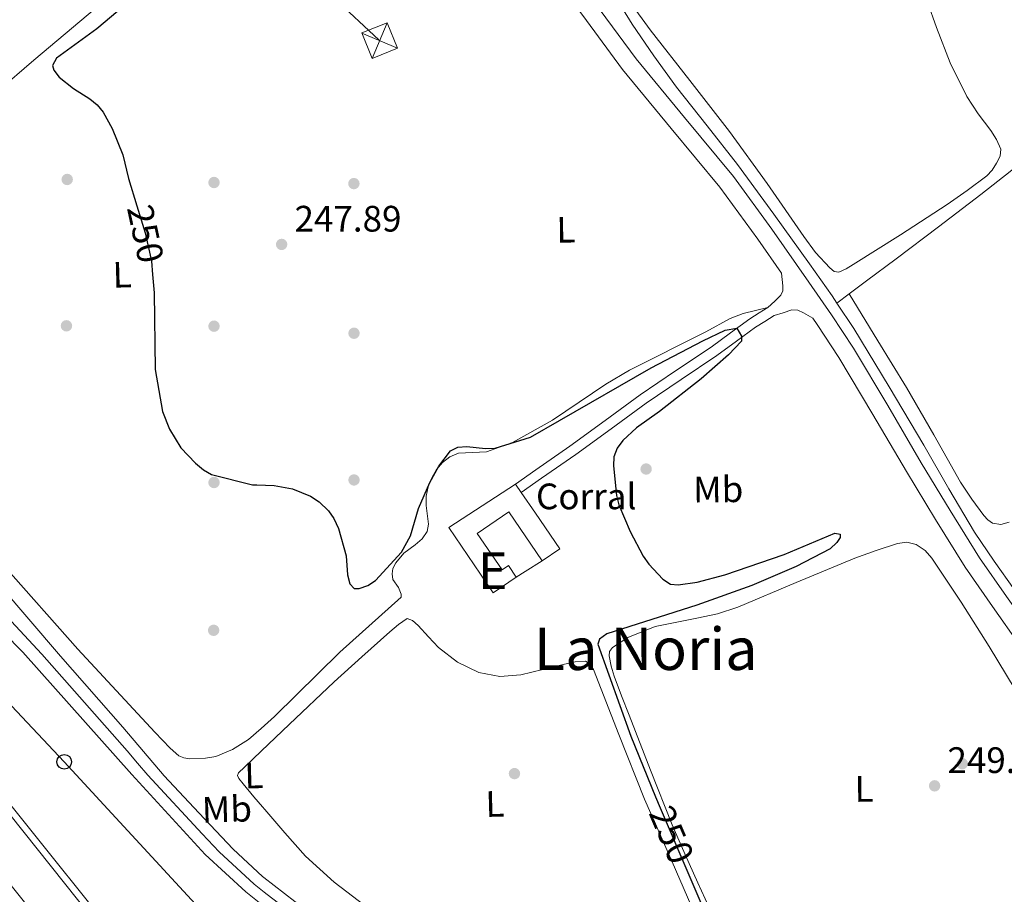
# Model space of a CAD drawing. Units: metres. Extents: x 622501 to 629488, y 4646217 to 4650966.
# Drawn here: x 625938 to 626207, y 4647939 to 4648177 of the extents above; entities that cross this region are included whole.
import ezdxf
from ezdxf.enums import TextEntityAlignment as Align

# ---------------------------------------------------------------- set-up
doc = ezdxf.new("R2010")
doc.units = ezdxf.units.M
doc.header["$MEASUREMENT"] = 0
for name, pattern in [('DGN Style 3', [101.7226, 72.659, -29.0636]), ('DGN Style 4', [116.32705900000002, 58.12720000000001, -29.0636, 0.072659, -29.0636]), ('DGN Style 5', [50.8613, 21.7977, -29.0636]), ('DGN Style 7', [145.318, 65.3931, -29.0636, 21.7977, -29.0636])]:
    doc.linetypes.add(name, pattern=pattern)
for name, color, linetype, lineweight in [('Nivel 13', 7, 'Continuous', 0), ('Nivel 15', 7, 'Continuous', 0), ('Nivel 16', 7, 'Continuous', 0), ('Nivel 17', 7, 'Continuous', 0), ('Nivel 19', 7, 'Continuous', 0), ('Nivel 21', 7, 'Continuous', 0), ('Nivel 22', 7, 'Continuous', 0), ('Nivel 23', 7, 'Continuous', 0), ('Nivel 32', 7, 'Continuous', 0), ('Nivel 33', 7, 'Continuous', 0), ('Nivel 36', 7, 'Continuous', 0), ('Nivel 37', 7, 'Continuous', 0), ('Nivel 4', 7, 'Continuous', 0), ('Nivel 41', 7, 'Continuous', 0), ('Nivel 45', 7, 'Continuous', 0), ('Nivel 48', 7, 'Continuous', 0), ('Nivel 52', 7, 'Continuous', 0), ('Nivel 54', 7, 'Continuous', 0), ('Nivel 7', 7, 'Continuous', 0)]:
    doc.layers.add(name, color=color, linetype=linetype, lineweight=lineweight)
doc.styles.add('Style-arial', font='arial.shx', dxfattribs={"bigfont": 'arialbig.shx'})
doc.styles.add('Style-Arial Narrow', font='txt')
doc.styles.add('Style-Helvetica-Narrow-Oblique', font='txt')
doc.styles.add('Style-Times New Roman', font='txt')

# ---------------------------------------------------------------- blocks, each defined once
blk = doc.blocks.new('5PERFI')
at = {"layer": 'Nivel 17', "linetype": 'Continuous', "lineweight": 0}
h = blk.add_hatch(color=7, dxfattribs=at)
edge = h.paths.add_edge_path()
edge.add_arc((0.02410426735877991, -0.01892352104187012), 15.5998547143458, 315.0000000018422, 675.0000000018422)
blk = doc.blocks.new('5PTT')
at = {"layer": 'Nivel 33', "color": 7, "linetype": 'Continuous', "lineweight": 30}
blk.add_circle((-0.002705603837966919, -0.02566280961036682, 0.02096861403060757), 19.94981427657336, dxfattribs=at)
blk = doc.blocks.new('5TME')
at = {"layer": 'Nivel 32', "color": 7, "linetype": 'Continuous', "lineweight": 0}
for p, q in [((-37.49965074658394, 37.59964981675148), (37.49965074658394, -37.39965170621872)), ((37.19965356588364, 37.79964795708656), (-37.19965353608131, -37.79964798688889))]:
    blk.add_line(p, q, dxfattribs=at)
at = {"layer": 'Nivel 32', "color": 7, "linetype": 'Continuous', "lineweight": 0, "flags": 128}
blk.add_lwpolyline([(-37.49965074658394, -37.39965170621872), (37.49965074658394, -37.39965170621872), (37.49965074658394, 37.59964981675148), (-37.49965074658394, 37.59964981675148), (-37.19965353608131, -37.79964798688889)], dxfattribs=at)
blk = doc.blocks.new('5PATER')
at = {"layer": 'Nivel 7', "linetype": 'Continuous', "lineweight": 0}
h = blk.add_hatch(color=51, dxfattribs=at)
edge = h.paths.add_edge_path()
edge.add_ellipse((0.04379922151565552, -0.04354050755500793), major_axis=(-10.95721237369611, -11.10700355381332), ratio=0.9994222409660317, start_angle=0, end_angle=360)

msp = doc.modelspace()

# ---------------------------------------------------------------- linework, layer by layer
at = {"layer": 'Nivel 13', "color": 4, "linetype": 'Continuous', "lineweight": 0, "extrusion": (0.007777543522955437, 0.005762878634479028, 0.9999531484257616), "elevation": 31903.27943389684, "flags": 128}
msp.add_lwpolyline([(626140.1907899939, 4647993.327632453), (626143.5110006817, 4647995.787673302)], dxfattribs=at)
at = {"layer": 'Nivel 13', "color": 4, "linetype": 'Continuous', "lineweight": 0}
for points in [[(626161.0500000007, 4648100, 246.86), (626159.7600000016, 4648101.940000001, 246.86), (626153.620000001, 4648110.649999999, 246.86), (626143.870000001, 4648124.25, 246.86), (626133.9699999988, 4648137.73, 246.86), (626125.6900000013, 4648148.289999999, 246.84), (626117.3900000006, 4648158.850000001, 246.8), (626111.1700000018, 4648167.309999999, 246.81), (626105.3000000007, 4648176, 246.8), (626102.629999999, 4648180.199999999, 246.77), (626099.9699999988, 4648184.41, 246.74), (626086.2699999996, 4648202.77, 246.74), (626072.5799999982, 4648221.140000001, 246.74), (626059.3900000006, 4648237.510000002, 246.67), (626045.4400000013, 4648253.27, 246.61), (626032.3099999987, 4648267.620000001, 246.65), (626018.9499999993, 4648281.75, 246.74), (626014.879999999, 4648285.879999999, 246.77)], [(626209.370000001, 4648136.739999998, 246.94), (626208.2899999991, 4648135.84, 246.93), (626200.2699999996, 4648129.600000001, 246.86), (626188.7800000012, 4648120.75, 246.71), (626177.2300000004, 4648112, 246.67), (626169.1400000006, 4648106, 246.77), (626164.370000001, 4648102.460000001, 246.82)], [(626250.629999999, 4647953.18, 247.62), (626246.9299999997, 4647960.359999999, 247.1), (626242.0599999987, 4647968.890000001, 247.12), (626233.8599999994, 4647983.620000001, 247.14), (626225.3000000007, 4647998.140000001, 247.12), (626217.5100000016, 4648010.059999999, 246.94), (626209.4899999984, 4648021.82, 246.8), (626203.9400000013, 4648029.640000001, 246.86), (626198.5399999991, 4648037.57, 246.93), (626191.5599999987, 4648049.370000001, 246.89), (626184.7199999988, 4648061.25, 246.86), (626175.2699999996, 4648077.199999999, 246.86), (626165.6499999985, 4648093.050000001, 246.86), (626161.0500000007, 4648100, 246.86)]]:
    msp.add_polyline3d(points, dxfattribs=at)
at = {"layer": 'Nivel 15', "color": 51, "linetype": 'Continuous', "lineweight": 13, "elevation": 256.83, "flags": 128}
for points in [[(626073.5300000012, 4648050.670000002), (626075.0899999999, 4648048.399999999)], [(626075.0899999999, 4648048.399999999), (626078.9299999997, 4648042.760000002), (626085.5799999982, 4648033.010000002), (626080.8099999987, 4648029.760000002)]]:
    msp.add_lwpolyline(points, dxfattribs=at)
at = {"layer": 'Nivel 15', "color": 51, "linetype": 'Continuous', "lineweight": 13}
for points in [[(626073.6999999993, 4648025.330000002, 256.7), (626067.4499999993, 4648021.07, 256.83), (626055.3500000015, 4648038.800000001, 256.9), (626073.5300000012, 4648050.670000002, 256.83)], [(626080.8099999987, 4648029.760000002, 256.83), (626071.7199999988, 4648043.080000002, 256.7), (626063.1000000015, 4648037.199999999, 256.71), (626069.870000001, 4648027.289999999, 256.7), (626071.5700000003, 4648028.449999999, 256.7), (626073.6999999993, 4648025.330000002, 256.7)]]:
    msp.add_polyline3d(points, dxfattribs=at)
at = {"layer": 'Nivel 16', "color": 1, "linetype": 'Continuous', "lineweight": 13, "extrusion": (-0.4856566559199925, 0.7671656024930852, 0.4190400349752176), "elevation": 3261855.860768093, "flags": 128}
msp.add_lwpolyline([(-3015144.787186921, -1505110.013364452), (-3015139.307119697, -1505110.101473307), (-3015136.410230413, -1505110.156541341)], dxfattribs=at)
at = {"layer": 'Nivel 21', "color": 7, "linetype": 'Continuous', "lineweight": 13, "elevation": 254.59, "flags": 128}
msp.add_lwpolyline([(625926.5199999996, 4647953.289999999), (625956.3500000015, 4647915.870000001), (625965.5599999987, 4647923.210000001), (625935.7399999984, 4647960.640000001), (625926.5199999996, 4647953.289999999)], dxfattribs=at)
at = {"layer": 'Nivel 21', "color": 7, "linetype": 'Continuous', "lineweight": 0}
for points in [[(626036.9400000013, 4648249.48, 248.24), (626039.4100000001, 4648246.989999998, 248.24), (626049.4699999988, 4648236.760000002, 248.21), (626058.3500000015, 4648226.100000001, 248.19), (626066.3099999987, 4648214.68, 248.21), (626074.629999999, 4648202.550000001, 248.24), (626082.9499999993, 4648190.420000002, 248.27), (626092.8099999987, 4648177, 248.37), (626102.6700000018, 4648163.580000002, 248.46), (626115.8900000006, 4648147.559999999, 248.51), (626129.1700000018, 4648131.580000002, 248.53), (626139.5, 4648117.370000001, 248.66), (626145.9899999984, 4648108.100000001, 248.74), (626146.1499999985, 4648106.399999999, 248.7), (626146.3200000003, 4648104.699999999, 248.65), (626146.3299999982, 4648103.32, 248.68), (626145.8099999987, 4648102.140000001, 248.72), (626144.1400000006, 4648100.539999999, 248.72), (626142.2199999988, 4648098.780000001, 248.75)], [(626073.5300000012, 4648050.670000002, 254.12), (626079.0599999987, 4648054.530000001, 253.97), (626088.3399999999, 4648060.989999998, 253.71), (626097.9200000018, 4648067.98, 253.24), (626107.4699999988, 4648075.010000002, 252.56), (626117.120000001, 4648081.5, 251.87), (626126.8000000007, 4648087.93, 250.89), (626132.0500000007, 4648091.859999999, 250.17), (626137.3599999994, 4648095.68, 249.42), (626139.9200000018, 4648097.309999999, 249.07), (626142.2199999988, 4648098.780000001, 248.75)], [(626154.5, 4648095.890000001, 248.76), (626155.7100000009, 4648094.149999999, 248.75), (626161.620000001, 4648085.18, 248.72), (626170.8599999994, 4648069.670000002, 248.79), (626179.9800000004, 4648054.080000002, 248.85), (626187.8999999985, 4648041, 248.85), (626195.9800000004, 4648028.030000001, 248.85), (626203.4100000001, 4648017.309999999, 248.85), (626210.9600000009, 4648006.649999999, 248.85), (626218.0199999996, 4647995.91, 248.85), (626224.8500000015, 4647985.02, 248.85), (626230.9800000004, 4647974.640000001, 248.9), (626236.75, 4647964.09, 249.04)]]:
    msp.add_polyline3d(points, dxfattribs=at)
at = {"layer": 'Nivel 21', "color": 7, "linetype": 'DGN Style 3', "lineweight": 0}
for points in [[(626096.6000000015, 4648179.789999999, 248.37), (626106.3900000006, 4648166.48, 248.46), (626119.5100000016, 4648150.559999999, 248.51), (626132.8900000006, 4648134.469999999, 248.53), (626143.3299999982, 4648120.109999999, 248.66), (626153.4499999993, 4648105.670000002, 248.78), (626159.6099999994, 4648096.789999999, 248.75), (626165.6099999994, 4648087.68, 248.72), (626174.9200000018, 4648072.059999999, 248.79), (626184.0300000012, 4648056.489999998, 248.85), (626191.9100000001, 4648043.469999999, 248.85), (626199.9200000018, 4648030.620000001, 248.85), (626207.2699999996, 4648020.010000002, 248.85), (626214.8500000015, 4648009.309999999, 248.85), (626221.9800000004, 4647998.460000001, 248.85), (626228.870000001, 4647987.469999999, 248.85), (626235.0700000003, 4647976.969999999, 248.9), (626240.9299999997, 4647966.27, 249.04)], [(626075.0899999999, 4648048.399999999, 254.12), (626080.629999999, 4648052.260000002, 253.97), (626089.9400000013, 4648058.739999998, 253.71), (626099.5500000007, 4648065.760000002, 253.24), (626109.0599999987, 4648072.75, 252.56), (626118.6600000001, 4648079.210000001, 251.87), (626128.3900000006, 4648085.68, 250.89), (626133.6799999997, 4648089.640000001, 250.17), (626138.9100000001, 4648093.390000001, 249.42), (626141.3999999985, 4648094.989999998, 249.07), (626143.9600000009, 4648096.620000001, 248.72), (626146.3900000006, 4648097.359999999, 248.69), (626148.8200000003, 4648098.109999999, 248.65), (626150.4200000018, 4648098.039999999, 248.59), (626151.9499999993, 4648097.34, 248.59), (626153.2199999988, 4648096.620000001, 248.67), (626154.5, 4648095.890000001, 248.76)]]:
    msp.add_polyline3d(points, dxfattribs=at)
at = {"layer": 'Nivel 21', "color": 7, "linetype": 'Continuous', "lineweight": 13}
for points in [[(625802.1499999985, 4648108.760000002, 252.38), (625813.4100000001, 4648117.25, 252.38), (625816.7100000009, 4648118.75, 252.38), (625822.0199999996, 4648119.91, 252.38), (625825.6499999985, 4648119.93, 252.38), (625829.6900000013, 4648119.52, 252.36), (625834.0899999999, 4648118.580000002, 252.36), (625840.2300000004, 4648115.82, 252.39), (625843.8500000015, 4648113.149999999, 252.44), (625846.9699999988, 4648109.91, 252.51), (625880.1099999994, 4648069.530000001, 253.04), (625903.1900000013, 4648042.530000001, 253.17), (625918.2300000004, 4648026.199999999, 253.65), (625939.3200000003, 4648004.870000001, 253.81), (625968.9800000004, 4647971.530000001, 253.81), (625988.9800000004, 4647949.760000002, 253.81), (626000.0300000012, 4647939.629999999, 253.81), (626005.0700000003, 4647935.580000002, 253.79)], [(625865.5500000007, 4648103.969999999, 252.95), (625887.620000001, 4648077.489999998, 253.2), (625910.1700000018, 4648050.379999999, 253.52), (625932.7399999984, 4648023.280000001, 253.84), (625949.5899999999, 4648003.82, 253.7), (625966.5300000012, 4647984.43, 253.78), (625972.1499999985, 4647977.800000001, 254), (625977.7699999996, 4647971.170000002, 254.23), (625987.2399999984, 4647961.09, 254.23), (625996.5500000007, 4647951.190000001, 254.23), (626004.5799999982, 4647943.73, 254.21), (626004.9299999997, 4647943.469999999, 254.21)], [(625892.7300000004, 4647931.789999999, 254.59), (625934.9100000001, 4647964.559999999, 254.78), (625968.0599999987, 4647923.149999999, 254.66), (625957.9499999993, 4647913.870000001, 254.66), (625972.2800000012, 4647895.5, 254.59), (625938.4299999997, 4647867.469999999, 254.66), (625922.6799999997, 4647886.219999999, 254.66), (625883.8299999982, 4647855.82, 254.66)], [(626004.9299999997, 4647943.469999999, 254.21), (626013.3900000006, 4647936.93, 254.16), (626023.2100000009, 4647929.870000001, 254.03), (626033.3200000003, 4647923.309999999, 253.59), (626037.2699999996, 4647920.949999999, 253.33), (626041.3299999982, 4647918.510000002, 253.08), (626049.3099999987, 4647914.550000001, 252.76), (626057.2800000012, 4647910.580000002, 252.44), (626069.6400000006, 4647905.510000002, 252.31), (626082.5, 4647901.609999999, 252.37), (626094.2899999991, 4647898.780000001, 252.3), (626106.2399999984, 4647896.690000001, 252.18), (626117.5300000012, 4647895.309999999, 252.02), (626128.8299999982, 4647894.640000001, 251.86), (626137.4699999988, 4647894.780000001, 251.7), (626146.1099999994, 4647895.469999999, 251.6), (626157.5500000007, 4647896.91, 251.6), (626169.1900000013, 4647900.239999998, 250.65), (626183.4899999984, 4647904.82, 251.24), (626202.629999999, 4647911.080000002, 250.98), (626212.3299999982, 4647913.489999998, 251.37)]]:
    msp.add_polyline3d(points, dxfattribs=at)
at = {"layer": 'Nivel 22', "color": 30, "linetype": 'DGN Style 5', "lineweight": 30, "elevation": 250, "flags": 128}
for points in [[(625970.370000001, 4648126.460000001), (625972.6600000001, 4648119.149999999), (625974.3299999982, 4648111.420000002), (625974.6400000006, 4648107.75)], [(626112.8900000006, 4647962.510000002), (626120.4299999997, 4647944.870000001)]]:
    msp.add_lwpolyline(points, dxfattribs=at)
at = {"layer": 'Nivel 23', "color": 7, "linetype": 'DGN Style 4', "lineweight": 0}
for points in [[(626005, 4647939.52, 254), (626002.3099999987, 4647941.68, 254.01), (625992.7699999996, 4647950.469999999, 254.02), (625988.1099999994, 4647955.43, 254.02), (625973.370000001, 4647971.350000001, 254.02), (625970.5599999987, 4647974.66, 253.91), (625967.75, 4647977.98, 253.91), (625944.4600000009, 4648004.34, 253.76), (625925.4800000004, 4648024.739999998, 253.75), (625906.6799999997, 4648046.449999999, 253.34), (625883.8599999994, 4648073.510000002, 253.12), (625853.8500000015, 4648109.830000002, 252.7)], [(626005, 4647939.52, 254), (626005.8299999982, 4647938.850000001, 253.99), (626014.6900000013, 4647932.129999999, 253.86), (626028.4299999997, 4647922.649999999, 253.47), (626042.6600000001, 4647913.93, 253.14), (626050.2399999984, 4647910.080000002, 252.96)]]:
    msp.add_polyline3d(points, dxfattribs=at)
at = {"layer": 'Nivel 32', "color": 6, "linetype": 'DGN Style 7', "lineweight": 0, "extrusion": (0.006044576327941632, 0.04534788571294227, 0.9989529680412295), "elevation": 214819.6021768984, "flags": 128}
msp.add_lwpolyline([(-6534.235435634851, -4685287.355135843), (-6408.992245744914, -4685214.129432801), (-6368.550624463707, -4685243.201129828)], dxfattribs=at)
at = {"layer": 'Nivel 32', "color": 6, "linetype": 'DGN Style 7', "lineweight": 0, "extrusion": (0.773821208011824, 0.6334040874758556, 1.008740126851922e-14), "elevation": 3428750.139791024, "flags": 128}
msp.add_lwpolyline([(3200278.140328655, 247.6399999654128), (3200137.345531521, 248.2199999654128), (3199996.550734388, 247.7899999654128)], dxfattribs=at)
at = {"layer": 'Nivel 33', "color": 7, "linetype": 'Continuous', "lineweight": 0}
msp.add_polyline3d([(625450.0500000007, 4648581.800000001, 252.92), (625456.9100000001, 4648571.41, 252.65), (625501.370000001, 4648504.030000001, 251.71), (625709.2899999991, 4648263.469999999, 253.49), (625779.4699999988, 4648177.469999999, 252.46), (625799.7600000016, 4648144.5, 252.4), (625823.129999999, 4648112.670000002, 252.45), (625871.9800000004, 4648067.350000001, 253.18), (625918.8999999985, 4648008.649999999, 253.96), (625950.5599999987, 4647975.010000002, 254.18), (625986.370000001, 4647936.190000001, 254.11), (626005.3399999999, 4647920.25, 253.81)], dxfattribs=at)
at = {"layer": 'Nivel 36', "color": 92, "linetype": 'Continuous', "lineweight": 0}
for points in [[(625869.4400000013, 4648106.899999999, 252.83), (625877.120000001, 4648112.690000001, 252.59), (625888.6999999993, 4648121.420000002, 252.23), (625902.4100000001, 4648132.219999999, 252.17), (625922.4299999997, 4648149.120000001, 252.83), (625942.3299999982, 4648166.16, 253.19), (625957.129999999, 4648178.600000001, 252.76), (625971.8999999985, 4648191.050000001, 251.78), (625976.8999999985, 4648195.359999999, 251.22), (626000.0500000007, 4648217.420000002, 249.56)], [(626098.7199999988, 4648190.199999999, 247.02), (626110.2100000009, 4648174.420000002, 247.12), (626121, 4648160.59, 247.02), (626131.7899999991, 4648146.75, 246.93), (626142.0700000003, 4648132.52, 246.94), (626152.0799999982, 4648118.080000002, 247.05), (626155.2600000016, 4648113.739999998, 247.09), (626159.120000001, 4648109.57, 247.12), (626160.3500000015, 4648108.629999999, 247.12), (626161.620000001, 4648108.41, 247.12), (626163.5799999982, 4648109.309999999, 247.12), (626165.5199999996, 4648110.460000001, 247.12), (626178.3999999985, 4648118.600000001, 247.04), (626191.0599999987, 4648126.850000001, 246.93), (626196.5700000003, 4648130.620000001, 246.93), (626201.9400000013, 4648134.649999999, 246.93), (626203.3900000006, 4648136.23, 246.9), (626204.5599999987, 4648138.109999999, 246.86), (626205.5500000007, 4648140.039999999, 246.86), (626205.7100000009, 4648141.949999999, 246.86), (626204.5300000012, 4648144.510000002, 246.9), (626202.9600000009, 4648147.010000002, 246.93), (626199.5799999982, 4648151.57, 246.93), (626196.4299999997, 4648156.219999999, 246.93), (626191.9400000013, 4648165.48, 246.93), (626188.1799999997, 4648175.039999999, 246.93), (626185.7300000004, 4648181.98, 246.93)], [(626004.1999999993, 4647984.09, 251.19), (626000.8099999987, 4647981.080000002, 251.3), (625996.4200000018, 4647978.41, 251.63), (625991.9100000001, 4647976.440000001, 252.7), (625989.0700000003, 4647975.989999998, 253.1), (625984.75, 4647975.84, 253.77), (625983.120000001, 4647976.050000001, 253.77), (625981.7899999991, 4647976.629999999, 253.41), (625979.4299999997, 4647978.760000002, 253.44), (625975.2899999991, 4647983.050000001, 253.51), (625954.3000000007, 4648005.68, 253.63), (625933.879999999, 4648028.75, 253.58), (625912.2199999988, 4648055.370000001, 253.24), (625890.4899999984, 4648081.93, 252.94), (625879.9699999988, 4648094.420000002, 252.88), (625869.4400000013, 4648106.899999999, 252.83)], [(626164.370000001, 4648102.460000001, 246.82), (626172.1799999997, 4648089.719999999, 246.97), (626179.9800000004, 4648076.989999998, 247.12), (626187.4299999997, 4648064.129999999, 247.18), (626194.7699999996, 4648051.199999999, 247.18), (626197.7899999991, 4648046.580000002, 247.21), (626201.1000000015, 4648042.109999999, 247.25), (626202.1400000006, 4648040.949999999, 247.22), (626203.4100000001, 4648040.059999999, 247.18), (626205.6799999997, 4648039.690000001, 247.22), (626207.9499999993, 4648040.32, 247.25)], [(626004.1999999993, 4647984.09, 251.19), (626007.879999999, 4647987.359999999, 251.07), (626025.620000001, 4648004.91, 250.55), (626042.379999999, 4648019.879999999, 250.54), (626042.3599999994, 4648020.699999999, 250.54), (626041.6600000001, 4648022.539999999, 249.82), (626040.129999999, 4648024.710000001, 250.54), (626039.9100000001, 4648026.239999998, 250.54), (626040.129999999, 4648027.66, 250.54), (626040.8900000006, 4648029.23, 249.82), (626043.1099999994, 4648031.84, 250.18), (626046.1700000018, 4648034.120000001, 250.18), (626048.0599999987, 4648035.77, 250.54), (626049.4800000004, 4648037.789999999, 250.18), (626049.7899999991, 4648039.77, 250.18), (626049.1799999997, 4648044.870000001, 250.18), (626049.1900000013, 4648047.370000001, 250.18), (626049.7100000009, 4648049.949999999, 250.18), (626050.6700000018, 4648052.390000001, 250.18), (626052.0100000016, 4648054.609999999, 250.18), (626053.6400000006, 4648056.580000002, 249.82), (626055.5700000003, 4648058.120000001, 250.17), (626058.0199999996, 4648059.059999999, 250.18), (626065.5899999999, 4648059.449999999, 249.82), (626072.6700000018, 4648062, 249.54), (626083.5700000003, 4648068.09, 249.1), (626098.1400000006, 4648077.850000001, 248.59), (626104.5599999987, 4648081.68, 248.41), (626125.3999999985, 4648092.109999999, 248.38), (626131.9699999988, 4648095.82, 248.65), (626135.5500000007, 4648097.190000001, 248.74), (626142.2199999988, 4648098.780000001, 248.75)], [(626116.1799999997, 4647957.82, 250.51), (626110.3200000003, 4647972.77, 250.54), (626104.4600000009, 4647987.710000001, 250.57), (626102.4100000001, 4647993.02, 250.54), (626100.370000001, 4647998.330000002, 250.51), (626099.5300000012, 4648001.09, 250.51), (626099.0199999996, 4648003.899999999, 250.51), (626099.1499999985, 4648005.100000001, 250.51), (626099.9200000018, 4648006.140000001, 250.51), (626104.1099999994, 4648008.850000001, 250.51), (626111.5799999982, 4648011.84, 250.51), (626122.9200000018, 4648014.190000001, 250.51), (626128.5300000012, 4648015.370000001, 250.51), (626134.0300000012, 4648017.149999999, 250.51), (626149.9699999988, 4648023.82, 250.45), (626165.9699999988, 4648030.460000001, 250.38), (626171.7300000004, 4648032.600000001, 250.38), (626177.5500000007, 4648034.489999998, 250.38), (626180.1099999994, 4648034.82, 250.38), (626182.6700000018, 4648034.170000002, 250.38), (626185.0899999999, 4648032.580000002, 250.41), (626186.9600000009, 4648030.460000001, 250.45), (626194.9299999997, 4648018.510000002, 250.49), (626202.5799999982, 4648006.399999999, 250.51), (626212.0300000012, 4647990.809999999, 250.51)], [(626004.3099999987, 4647977.989999998, 251.58), (626011.8900000006, 4647985.210000001, 251.46), (626024.120000001, 4647996.809999999, 251.33), (626031.629999999, 4648003.649999999, 251.26), (626039.2899999991, 4648010.379999999, 251.2), (626041.5899999999, 4648012.420000002, 251.19), (626043.9600000009, 4648014.030000001, 251.2), (626045.4600000009, 4648013.550000001, 251.23), (626046.9699999988, 4648012.109999999, 251.26), (626049.7899999991, 4648009.100000001, 251.31), (626052.5399999991, 4648006.16, 251.33), (626057.6999999993, 4648002.18, 251.3), (626063.5500000007, 4647999.309999999, 251.26), (626069.2800000012, 4647998.27, 251.3), (626075, 4647998.73, 251.33), (626080.9299999997, 4648000.140000001, 251.33), (626086.8399999999, 4648001.609999999, 251.33), (626089.7199999988, 4648002.280000001, 251.33), (626092.6000000015, 4648002.440000001, 251.33), (626093.879999999, 4648001.629999999, 251.33), (626094.7100000009, 4648000.199999999, 251.33), (626101.6900000013, 4647982.489999998, 251.41), (626108.6700000018, 4647964.879999999, 251.52), (626116.1499999985, 4647947.719999999, 251.56), (626123.6400000006, 4647930.57, 251.58)], [(626004.5799999982, 4647962.760000002, 251.72), (626002.25, 4647965.5, 251.75), (625999.3500000015, 4647968.969999999, 251.78), (625998.129999999, 4647970.510000002, 251.75), (625997.8000000007, 4647971.309999999, 251.73), (625998.0100000016, 4647971.98, 251.71), (625999.6700000018, 4647973.580000002, 251.65), (626004.3099999987, 4647977.989999998, 251.58)], [(626032.5100000016, 4647935.760000002, 251.65), (626024.1099999994, 4647942.190000001, 251.71), (626016.3099999987, 4647949.330000002, 251.71), (626010.6700000018, 4647955.629999999, 251.71), (626005.1799999997, 4647962.059999999, 251.71), (626004.5799999982, 4647962.760000002, 251.72)], [(626212.2399999984, 4647923.260000002, 250.51), (626188.0500000007, 4647915.52, 250.53), (626163.6600000001, 4647907.899999999, 250.57), (626155.7399999984, 4647906.34, 250.6), (626147.7300000004, 4647905.600000001, 250.64), (626144.0799999982, 4647905.48, 250.64), (626140.4299999997, 4647906.370000001, 250.64), (626138.6900000013, 4647907.66, 250.61), (626137.5500000007, 4647909.440000001, 250.57), (626134.3599999994, 4647917.010000002, 250.57), (626131.1499999985, 4647924.539999999, 250.57), (626127.129999999, 4647933.300000001, 250.54), (626123.1499999985, 4647942.080000002, 250.51), (626119.6600000001, 4647949.949999999, 250.51), (626116.1799999997, 4647957.82, 250.51)]]:
    msp.add_polyline3d(points, dxfattribs=at)
at = {"layer": 'Nivel 4', "color": 30, "linetype": 'Continuous', "lineweight": 30, "elevation": 250, "flags": 128}
for points in [[(625965.1799999997, 4648179.510000002), (625959.4499999993, 4648174.670000002), (625948.4200000018, 4648166.690000001), (625947.4100000001, 4648164.690000001), (625947.7699999996, 4648163.469999999), (625949.1999999993, 4648161.57), (625953.129999999, 4648158.420000002), (625957.5700000003, 4648155.640000001), (625959.5500000007, 4648153.960000001), (625961.1499999985, 4648152.039999999), (625963.620000001, 4648147.510000002), (625966.4899999984, 4648140.399999999), (625968.0399999991, 4648133.91), (625970.370000001, 4648126.460000001)], [(625974.6400000006, 4648107.75), (625975.0700000003, 4648102.780000001), (625975.3599999994, 4648081.93), (625977.3599999994, 4648070.43), (625979.2300000004, 4648065.59), (625982.3399999999, 4648060.559999999), (625986.370000001, 4648056.399999999), (625988.5100000016, 4648054.600000001), (625990.6600000001, 4648053.309999999), (626001.870000001, 4648050.48), (626003.0199999996, 4648050.440000001)], [(626003.0199999996, 4648050.440000001), (626007.7600000016, 4648050.25), (626012.7699999996, 4648049.390000001), (626017.6400000006, 4648047.359999999), (626020.0399999991, 4648045.84), (626022.5899999999, 4648043.399999999), (626023.9800000004, 4648041.330000002), (626025.2600000016, 4648038.609999999), (626027.4100000001, 4648031.109999999), (626027.7699999996, 4648025.960000001), (626028.3599999994, 4648023.530000001), (626029.5899999999, 4648022.260000002), (626030.8999999985, 4648022.23), (626033.2399999984, 4648023.02), (626035.3299999982, 4648024.390000001), (626042.4400000013, 4648032.080000002), (626044.9100000001, 4648036.57), (626047.1000000015, 4648044.02), (626050.1400000006, 4648051.059999999), (626052.629999999, 4648055.59), (626055.8299999982, 4648059.75), (626057.7800000012, 4648060.75), (626060.2100000009, 4648060.940000001), (626065.3500000015, 4648060.330000002), (626067.9200000018, 4648060.440000001), (626077.5700000003, 4648063.5), (626085.5100000016, 4648068.039999999), (626110.4899999984, 4648082.379999999), (626124.5500000007, 4648089.719999999), (626130.620000001, 4648092.559999999), (626133.8000000007, 4648093.120000001), (626135.0899999999, 4648090.940000001), (626135.0899999999, 4648089.580000002), (626131.5199999996, 4648085.859999999), (626124.0500000007, 4648079.309999999), (626112.7399999984, 4648070.420000002), (626106.4499999993, 4648066.030000001), (626102.7100000009, 4648062.59), (626101.1799999997, 4648060.48), (626100.3099999987, 4648058.140000001), (626100.1799999997, 4648055.609999999), (626101, 4648047.59), (626101.629999999, 4648045.010000002), (626104.75, 4648037.73), (626108.25, 4648031.02), (626109.7899999991, 4648028.890000001), (626113.6000000015, 4648024.760000002), (626115.7100000009, 4648023.420000002), (626117.8099999987, 4648023.23), (626123.0100000016, 4648023.949999999), (626130.5599999987, 4648025.960000001), (626146.6900000013, 4648031.5), (626160.4600000009, 4648037.34), (626161.9299999997, 4648037.039999999), (626161.9499999993, 4648036.120000001), (626161.0799999982, 4648034.800000001), (626159.2699999996, 4648033.07), (626149.9800000004, 4648028.190000001), (626137.9100000001, 4648023), (626122.9299999997, 4648017.719999999), (626098.3599999994, 4648009.859999999), (626096.3500000015, 4648008.379999999), (626095.9499999993, 4648007.050000001), (626104.879999999, 4647982.039999999), (626111.629999999, 4647965.449999999), (626112.8900000006, 4647962.510000002)], [(626120.4299999997, 4647944.870000001), (626136.3099999987, 4647907.73), (626137.8000000007, 4647905.629999999), (626139.8299999982, 4647904.170000002), (626142.3200000003, 4647903.52), (626155.8500000015, 4647903.629999999), (626161.2600000016, 4647903.899999999), (626163.7399999984, 4647904.390000001), (626166.1999999993, 4647905.309999999), (626171.7600000016, 4647906.640000001), (626184.3900000006, 4647912.390000001), (626192.2600000016, 4647915.120000001), (626197.8299999982, 4647915.649999999), (626213.8500000015, 4647921.23)]]:
    msp.add_lwpolyline(points, dxfattribs=at)
at = {"layer": 'Nivel 52', "color": 1, "linetype": 'Continuous', "lineweight": 13}
msp.add_polyline3d([(626073.6999999993, 4648025.330000002, 256.7), (626071.5700000003, 4648028.449999999, 256.7), (626069.870000001, 4648027.289999999, 256.7), (626063.1000000015, 4648037.199999999, 256.71), (626071.7199999988, 4648043.080000002, 256.7), (626080.8099999987, 4648029.760000002, 256.83), (626085.5799999982, 4648033.010000002, 256.83), (626078.9299999997, 4648042.760000002, 256.83), (626075.0899999999, 4648048.399999999, 256.83), (626073.5300000012, 4648050.670000002, 256.83), (626055.3500000015, 4648038.800000001, 256.9), (626067.4499999993, 4648021.07, 256.83)], close=True, dxfattribs=at)
at = {"layer": 'Nivel 54', "color": 9, "linetype": 'Continuous', "lineweight": 0}
for points in [[(625918.2300000004, 4648026.199999999, 253.65), (625939.3200000003, 4648004.870000001, 253.81), (625968.9800000004, 4647971.530000001, 253.81), (625988.9800000004, 4647949.760000002, 253.81), (626000.0300000012, 4647939.629999999, 253.81), (626005.0700000003, 4647935.580000002, 253.79)], [(626013.3900000006, 4647936.93, 254.16), (626004.9299999997, 4647943.469999999, 254.21), (626004.5799999982, 4647943.73, 254.21), (625996.5500000007, 4647951.190000001, 254.23), (625987.2399999984, 4647961.09, 254.23), (625977.7699999996, 4647971.170000002, 254.23), (625972.1499999985, 4647977.800000001, 254), (625966.5300000012, 4647984.43, 253.78), (625949.5899999999, 4648003.82, 253.7), (625932.7399999984, 4648023.280000001, 253.84)]]:
    msp.add_polyline3d(points, dxfattribs=at)

# ---------------------------------------------------------------- block references
at = {"layer": 'Nivel 17', "color": 7, "linetype": 'Continuous', "lineweight": 0, "xscale": 0.1000009313241567, "yscale": 0.1000009313241567, "zscale": 0.1000009313241567}
for p in [(625951.370000001, 4648133.66, 254.2), (625991.370000001, 4648132.830000002, 254.62), (626029.4800000004, 4648132.539999999, 253.82), (625951.1700000018, 4648093.789999999, 254.17), (625991.370000001, 4648093.690000001, 254.52), (626029.5100000016, 4648091.77, 254.49), (626109.0899999999, 4648054.780000001, 250.62), (625991.370000001, 4648051.100000001, 254.87), (626029.5100000016, 4648051.800000001, 254.42), (625991.2699999996, 4648010.84, 254.9), (626195.2100000009, 4647974.489999998, 250.3), (626073.2199999988, 4647971.800000001, 251.42)]:
    msp.add_blockref('5PERFI', p, dxfattribs=at)
at = {"layer": 'Nivel 32', "color": 7, "linetype": 'Continuous', "lineweight": 0, "xscale": 0.1000009313241567, "yscale": 0.1000009313241567, "zscale": 0.1000009313241567, "rotation": 111.8227134519496}
msp.add_blockref('5TME', (626036.5100000016, 4648171.489999998, 250.99), dxfattribs=at)
at = {"layer": 'Nivel 33', "color": 7, "linetype": 'Continuous', "lineweight": 30, "xscale": 0.1000009313241567, "yscale": 0.1000009313241567, "zscale": 0.1000009313241567}
msp.add_blockref('5PTT', (625950.5599999987, 4647975.010000002, 254.18), dxfattribs=at)
at = {"layer": 'Nivel 7', "color": 51, "linetype": 'Continuous', "lineweight": 0, "xscale": 0.1000009313241567, "yscale": 0.1000009313241567, "zscale": 0.1000009313241567}
for p in [(626009.7899999991, 4648115.969999999, 247.89), (626187.6799999997, 4647968.469999999, 249.24)]:
    msp.add_blockref('5PATER', p, dxfattribs=at)

# ---------------------------------------------------------------- texts
at = {"layer": 'Nivel 19', "color": 7, "linetype": 'Continuous', "lineweight": 0, "style": 'Style-arial'}
msp.add_text('Corral', height=6.99996, dxfattribs=at).set_placement((626092.7739415914, 4648047.319979999, 251.56), align=Align.MIDDLE_CENTER)
at = {"layer": 'Nivel 37', "color": 92, "linetype": 'Continuous', "lineweight": 0, "style": 'Style-Arial Narrow'}
for s, height, rotation, p in [('L', 6.999840000000001, 0.6400000035387667, (626087.2338853851, 4648119.973304842, 249.92)), ('L', 6.99996, 1.600000002341256, (625966.3345980421, 4648107.73761794, 251.32)), ('Mb', 6.999840000000001, 0.6400000035387667, (626128.7353158332, 4648049.21884324, 249.99)), ('L', 6.99996, 1.600000002341256, (626002.2445980422, 4647971.297617942, 251.67)), ('L', 6.999840000000001, 0.6400000035387667, (626168.4738853835, 4647967.62330484, 249.57)), ('L', 6.99996, 1.600000002341256, (626067.9045980424, 4647963.547617942, 251.43)), ('Mb', 6.99996, 1.600000002341256, (625994.8750410303, 4647962.106455758, 253.05))]:
    msp.add_text(s, height=height, rotation=rotation, dxfattribs=at).set_placement(p, align=Align.MIDDLE_CENTER)
at = {"layer": 'Nivel 41', "color": 7, "linetype": 'Continuous', "lineweight": 0, "style": 'Style-Helvetica-Narrow-Oblique'}
for height, rotation, p in [(6.99996, 282.2004687314315, (625972.7207184993, 4648118.864388876, 250)), (6.9999, 293.1500503071057, (626116.0315996706, 4647955.164009709, 250))]:
    msp.add_text('250', height=height, rotation=rotation, dxfattribs=at).set_placement(p, align=Align.MIDDLE_CENTER)
at = {"layer": 'Nivel 41', "color": 7, "linetype": 'Continuous', "lineweight": 0, "style": 'Style-arial'}
for s, p in [('247.89', (626013.2899999991, 4648119.469999999, 247.89)), ('249.24', (626191.1799999997, 4647971.969999999, 249.24))]:
    msp.add_text(s, height=6.99996, dxfattribs=at).set_placement(p)
at = {"layer": 'Nivel 45', "color": 7, "linetype": 'Continuous', "lineweight": 0, "style": 'Style-Times New Roman'}
msp.add_text('La Noria', height=11.49996, dxfattribs=at).set_placement((626108.9818218127, 4648005.77998, 250.52), align=Align.MIDDLE_CENTER)
at = {"layer": 'Nivel 48', "color": 1, "linetype": 'Continuous', "lineweight": 0, "style": 'Style-Arial Narrow'}
msp.add_text('E', height=9.99996, dxfattribs=at).set_placement((626067.3199762739, 4648027.04998, 252.82), align=Align.MIDDLE_CENTER)

doc.saveas('drawing.dxf')
